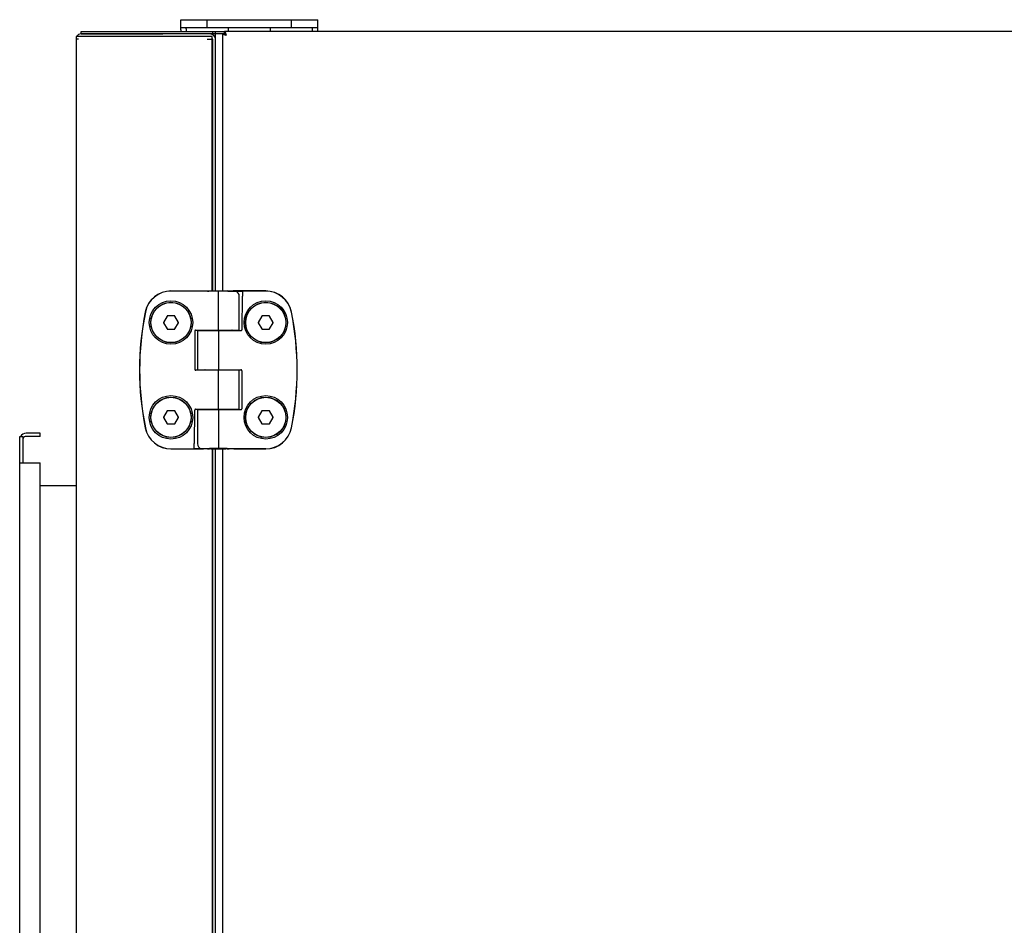
# Model space of a CAD drawing. Units: millimetres. Extents: x 42 to 8703, y -1538 to 2162.
# Drawn here: x 6812 to 7186, y -1021 to -677 of the extents above; entities that cross this region are included whole.
import ezdxf

# ---------------------------------------------------------------- set-up
doc = ezdxf.new("R2010")
doc.units = ezdxf.units.MM
doc.header["$LTSCALE"] = 23.1
doc.layers.get('0').update_dxf_attribs({"linetype": 'CONTINUOUS'})
doc.layers.add('AXES', color=7, linetype='CONTINUOUS')
doc.layers.add('SURFACES', color=7, linetype='CONTINUOUS')

msp = doc.modelspace()

# ---------------------------------------------------------------- linework, layer by layer
at = {"color": 7, "linetype": 'Continuous'}
for p, q in [((6873.4, -680.85), (6873.4, -677.03)), ((6883.4, -680.03), (6883.4, -677.03)), ((6915.4, -680.03), (6915.4, -677.03)), ((6925.4, -681.53), (6925.4, -677.03)), ((6873.4, -680.03), (6925.4, -680.03)), ((6833.5, -683.43), (6833.5, -1429.63)), ((6885.3, -683.43), (6833.5, -683.43)), ((6834.5, -684.43), (6833.5, -684.43)), ((6835.5, -682.43), (6835.5, -681.53)), ((6835.5, -682.23), (6889.9, -682.23)), ((6835.5, -682.43), (6853.5, -682.43)), ((6883.3, -684.43), (6885.3, -684.43)), ((6885.3, -779.93), (6885.3, -683.43)), ((6885.5, -684.53), (6885.3, -684.53)), ((6885.5, -682.73), (6885.5, -681.53)), ((6885.5, -779.93), (6885.5, -684.43)), ((6889.2, -682.23), (6889.2, -779.93)), ((6889.9, -682.03), (6889.9, -681.53)), ((7362, -681.53), (6889.9, -681.53)), ((6889.95, -682.03), (6889.95, -682.93)), ((6890.27, -681.99), (6890.36, -682.23)), ((6869.6, -780.03), (6884, -780.03)), ((6878.69, -780.08), (6869.6, -780.08)), ((6883.91, -780.11), (6884.1, -779.93)), ((6884.1, -779.93), (6891.1, -779.93)), ((6887.6, -782.03), (6887.6, -780.15)), ((6887.6, -794.93), (6887.6, -782.03)), ((6891.29, -780.11), (6891.1, -779.93)), ((6891.22, -780.05), (6891.59, -780.06)), ((6891.59, -780.06), (6893.26, -780.07)), ((6893.24, -780.07), (6893.24, -780.04)), ((6893.44, -780.03), (6893.26, -780.03)), ((6893.3, -780.04), (6893.99, -780.04)), ((6905.6, -780.03), (6893.44, -780.03)), ((6893.99, -780.04), (6894.16, -780.04)), ((6895.56, -794.93), (6895.56, -782.03)), ((6896.61, -794.63), (6896.83, -782.03)), ((6905.6, -780.08), (6896.65, -780.08)), ((6870.98, -789.53), (6868.21, -789.53)), ((6906.98, -789.53), (6904.21, -789.53)), ((6868.12, -789.58), (6866.74, -791.98)), ((6866.74, -792.08), (6868.12, -794.48)), ((6872.45, -791.98), (6871.07, -789.58)), ((6871.07, -794.48), (6872.45, -792.08)), ((6904.12, -789.58), (6902.74, -791.98)), ((6902.74, -792.08), (6904.12, -794.48)), ((6908.45, -791.98), (6907.07, -789.58)), ((6907.07, -794.48), (6908.45, -792.08)), ((6868.21, -794.53), (6870.98, -794.53)), ((6878.6, -795.43), (6878.6, -809.63)), ((6879.09, -794.93), (6895.56, -794.93)), ((6879.63, -795.13), (6879.63, -809.93)), ((6896.11, -795.13), (6879.63, -795.13)), ((6883.6, -795.13), (6883.6, -794.93)), ((6887.6, -795.13), (6887.6, -809.93)), ((6891.6, -795.13), (6891.6, -794.93)), ((6904.21, -794.53), (6906.98, -794.53)), ((6895.56, -810.13), (6879.09, -810.13)), ((6879.63, -809.93), (6896.1, -809.93)), ((6883.6, -810.13), (6883.6, -809.93)), ((6887.6, -824.93), (6887.6, -810.13)), ((6891.6, -810.13), (6891.6, -809.93)), ((6895.56, -824.93), (6895.56, -810.13)), ((6896.6, -824.63), (6896.6, -810.43)), ((6868.12, -825.58), (6866.74, -827.98)), ((6870.98, -825.53), (6868.21, -825.53)), ((6872.45, -827.98), (6871.07, -825.58)), ((6878.59, -825.42), (6878.37, -838.03)), ((6879.08, -824.93), (6895.56, -824.93)), ((6879.63, -825.13), (6879.63, -838.03)), ((6896.1, -825.13), (6879.63, -825.13)), ((6883.6, -825.13), (6883.6, -824.93)), ((6887.6, -825.13), (6887.6, -838.03)), ((6891.6, -825.13), (6891.6, -824.93)), ((6904.12, -825.58), (6902.74, -827.98)), ((6906.98, -825.53), (6904.21, -825.53)), ((6908.45, -827.98), (6907.07, -825.58)), ((6866.74, -828.08), (6868.12, -830.48)), ((6868.21, -830.53), (6870.98, -830.53)), ((6871.07, -830.48), (6872.45, -828.08)), ((6902.74, -828.08), (6904.12, -830.48)), ((6904.21, -830.53), (6906.98, -830.53)), ((6907.07, -830.48), (6908.45, -828.08)), ((6819.9, -835.28), (6819.9, -834.08)), ((6812.1, -835.28), (6813.3, -835.28)), ((6813.3, -835.28), (6813.3, -845.28)), ((6819.9, -835.28), (6814.5, -835.28)), ((6887.6, -838.02), (6887.6, -839.9)), ((6869.6, -839.97), (6878.54, -839.97)), ((6869.6, -840.03), (6881.75, -840.03)), ((6881.2, -840.01), (6881.04, -840.01)), ((6881.89, -840.01), (6881.2, -840.01)), ((6881.75, -840.03), (6881.95, -840.02)), ((6883.6, -839.99), (6881.93, -839.98)), ((6881.95, -839.98), (6881.95, -840.02)), ((6884.76, -839.93), (6890.44, -839.93)), ((6885.3, -840), (6885.3, -1272.93)), ((6885.5, -1272.93), (6885.5, -840)), ((6890.4, -840.01), (6887.5, -840.01)), ((6889.2, -840.01), (6889.2, -1272.93)), ((6905.6, -840.03), (6890.9, -840.03)), ((6896.5, -839.97), (6905.6, -839.97)), ((6812.1, -845.28), (6812.77, -845.28)), ((6833.5, -854.08), (6819.9, -854.08))]:
    msp.add_line(p, q, dxfattribs=at)
at = {"color": 3, "linetype": 'Continuous'}
for p, q in [((6873.4, -677.03), (6925.4, -677.03)), ((6835.5, -681.53), (6889.9, -681.53)), ((6884.5, -682.43), (6866.5, -682.43)), ((6886.5, -779.93), (6886.5, -681.53)), ((6819.9, -834.08), (6814.5, -834.08)), ((6812.1, -1277.78), (6812.1, -835.28)), ((6886.5, -1272.93), (6886.5, -840.01)), ((6812.77, -845.28), (6819.9, -845.28)), ((6819.9, -1267.78), (6819.9, -845.28))]:
    msp.add_line(p, q, dxfattribs=at)
for p, q in [((6873.4, -680.85), (6873.4, -681.53)), ((6875.4, -680.53), (6875.4, -681.53)), ((6853.23, -682.43), (6866.5, -682.43))]:
    msp.add_line(p, q)
at = {"color": 7, "linetype": 'Continuous'}
for centre, radius in [((6869.6, -792.03), 8.25), ((6869.6, -792.03), 7.69), ((6869.6, -792.03), 7.62), ((6905.6, -792.03), 8.25), ((6905.6, -792.03), 7.69), ((6905.6, -792.03), 7.62), ((6869.6, -828.03), 8.25), ((6869.6, -828.03), 7.69), ((6869.6, -828.03), 7.62), ((6905.6, -828.03), 8.25), ((6905.6, -828.03), 7.69), ((6905.6, -828.03), 7.62)]:
    msp.add_circle(centre, radius, dxfattribs=at)
for centre, radius, start, end in [((6835.5, -684.43), 2, 90, 149.3995), ((6869.6, -790.03), 10, 90, 168.5788), ((6869.6, -790.03), 9.94, 90, 168.5788), ((6893.21, -789.23), 9.2, 89.4179, 89.8087), ((6893.56, -782.03), 2, 0, 74.8166), ((6905.6, -790.03), 10, 11.4212, 90), ((6905.6, -790.03), 9.94, 11.4212, 90), ((6968.6, -810.03), 111, 168.5788, 191.4212), ((6968.6, -810.03), 110.94, 168.5788, 191.4212), ((6868.21, -789.63), 0.1, 90, 150), ((6870.98, -789.63), 0.1, 30, 90), ((6904.21, -789.63), 0.1, 90, 150), ((6906.98, -789.63), 0.1, 30, 90), ((6806.6, -810.03), 110.94, 348.5788, 11.4212), ((6806.6, -810.03), 111, 348.5788, 11.4212), ((6866.83, -792.03), 0.1, 150, 210), ((6872.37, -792.03), 0.1, 330, 30), ((6902.83, -792.03), 0.1, 150, 210), ((6908.37, -792.03), 0.1, 330, 30), ((6868.21, -794.43), 0.1, 210, 270), ((6870.98, -794.43), 0.1, 270, 330), ((6904.21, -794.43), 0.1, 210, 270), ((6906.98, -794.43), 0.1, 270, 330), ((6868.21, -825.63), 0.1, 90, 150), ((6870.98, -825.63), 0.1, 30, 90), ((6904.21, -825.63), 0.1, 90, 150), ((6906.98, -825.63), 0.1, 30, 90), ((6866.83, -828.03), 0.1, 150, 210), ((6868.21, -830.43), 0.1, 210, 270), ((6870.98, -830.43), 0.1, 270, 330), ((6872.37, -828.03), 0.1, 330, 30), ((6902.83, -828.03), 0.1, 150, 210), ((6904.21, -830.43), 0.1, 210, 270), ((6906.98, -830.43), 0.1, 270, 330), ((6908.37, -828.03), 0.1, 330, 30), ((6869.6, -830.03), 10, 191.4212, 270), ((6869.6, -830.03), 9.94, 191.4212, 270), ((6905.6, -830.03), 9.94, 270, 348.5788), ((6905.6, -830.03), 10, 270, 348.5788), ((6814.5, -836.48), 1.2, 90, 157.4673), ((6881.63, -838.03), 2, 180, 254.8166), ((6881.98, -830.82), 9.2, 269.4179, 269.8087), ((6885.77, -964.31), 124.39, 90.4651, 90.7245), ((6887.42, -1503.99), 664.09, 89.98478, 90.27729), ((6887.77, -1503.3), 663.4, 89.72144, 90.01532), ((6889.43, -964.09), 124.17, 89.2742, 89.535)]:
    msp.add_arc(centre, radius, start, end, dxfattribs=at)
at = {"color": 3, "linetype": 'Continuous'}
for centre, radius, start, end in [((6884.5, -684.43), 2, 0, 90), ((6814.5, -836.48), 2.4, 90, 149.6529)]:
    msp.add_arc(centre, radius, start, end, dxfattribs=at)
at = {"color": 7, "linetype": 'Continuous'}
for points, knots in [([(6889.2, -682.23), (6889.2, -682.27), (6889.27, -682.39), (6889.37, -682.45), (6889.44, -682.49)], [0, 0, 0, 0, 0.396352, 1, 1, 1, 1]), ([(6889.44, -682.49), (6889.5, -682.53), (6889.66, -682.6), (6889.81, -682.66), (6889.9, -682.69)], [0, 0, 0, 0, 0.45621, 1, 1, 1, 1]), ([(6889.9, -681.53), (6889.95, -681.53), (6890.06, -681.6), (6890.13, -681.7), (6890.16, -681.77)], [0, 0, 0, 0, 0.396352, 1, 1, 1, 1]), ([(6889.9, -682.69), (6890.01, -682.73), (6890.24, -682.81), (6890.48, -682.89), (6890.6, -682.93)], [0, 0, 0, 0, 0.484161, 1, 1, 1, 1]), ([(6890.16, -681.77), (6890.18, -681.8), (6890.22, -681.88), (6890.26, -681.95), (6890.27, -681.99)], [0, 0, 0, 0, 0.47154, 1, 1, 1, 1]), ([(6890.36, -682.23), (6890.4, -682.34), (6890.48, -682.57), (6890.56, -682.8), (6890.6, -682.93)], [0, 0, 0, 0, 0.484161, 1, 1, 1, 1]), ([(6881.13, -780.1), (6881.12, -780.1), (6881.11, -780.1), (6881.1, -780.1), (6881.07, -780.1), (6881.04, -780.1), (6881.01, -780.1), (6880.96, -780.09), (6880.88, -780.09), (6880.77, -780.09), (6880.64, -780.09), (6880.49, -780.09), (6880.34, -780.09), (6880.16, -780.09), (6879.91, -780.08), (6879.57, -780.08), (6879.14, -780.08), (6878.84, -780.08), (6878.69, -780.08)], [0, 0, 0, 0, 0.00546, 0.013025, 0.022681, 0.034409, 0.048185, 0.06398, 0.101492, 0.146633, 0.199026, 0.258234, 0.323759, 0.395052, 0.471511, 0.637297, 0.815488, 1, 1, 1, 1]), ([(6881.78, -780.12), (6881.69, -780.12), (6881.58, -780.12), (6881.44, -780.11), (6881.35, -780.11), (6881.27, -780.11), (6881.21, -780.11), (6881.17, -780.1), (6881.14, -780.1), (6881.13, -780.1), (6881.13, -780.1)], [0, 0, 0, 0, 0.372751, 0.529364, 0.665571, 0.781012, 0.875384, 0.94844, 0.976915, 1, 1, 1, 1]), ([(6887.6, -780.15), (6887.01, -780.15), (6886.15, -780.15), (6885.02, -780.14), (6884.23, -780.14), (6883.51, -780.14), (6882.85, -780.13), (6882.28, -780.13), (6881.93, -780.12), (6881.78, -780.12)], [0, 0, 0, 0, 0.30088, 0.444891, 0.581056, 0.706866, 0.81999, 0.918317, 1, 1, 1, 1]), ([(6883.49, -780.1), (6883.5, -780.1), (6883.5, -780.1), (6883.5, -780.1), (6883.5, -780.1), (6883.51, -780.1), (6883.51, -780.1), (6883.52, -780.1), (6883.52, -780.1), (6883.53, -780.09), (6883.54, -780.09), (6883.55, -780.09), (6883.56, -780.09), (6883.58, -780.09), (6883.59, -780.09), (6883.61, -780.09), (6883.63, -780.09), (6883.66, -780.09), (6883.69, -780.09), (6883.72, -780.09), (6883.74, -780.09), (6883.78, -780.09), (6883.83, -780.09), (6883.88, -780.08), (6883.92, -780.08), (6883.94, -780.08)], [0, 0, 0, 0, 0.007805, 0.015571, 0.023438, 0.031319, 0.039151, 0.046951, 0.062526, 0.078136, 0.093775, 0.125044, 0.156285, 0.187529, 0.21878, 0.250031, 0.312527, 0.375025, 0.437523, 0.50002, 0.562517, 0.625015, 0.75001, 0.875005, 1, 1, 1, 1]), ([(6883.91, -780.11), (6883.87, -780.11), (6883.83, -780.11), (6883.77, -780.11), (6883.73, -780.11), (6883.69, -780.11), (6883.66, -780.11), (6883.63, -780.11), (6883.6, -780.11), (6883.58, -780.11), (6883.55, -780.11), (6883.54, -780.1), (6883.52, -780.1), (6883.51, -780.1), (6883.51, -780.1), (6883.5, -780.1), (6883.5, -780.1), (6883.5, -780.1), (6883.5, -780.1), (6883.5, -780.1), (6883.49, -780.1), (6883.49, -780.1), (6883.49, -780.1)], [0, 0, 0, 0, 0.230902, 0.335424, 0.432546, 0.522192, 0.604292, 0.678779, 0.745596, 0.804691, 0.856018, 0.89954, 0.935226, 0.963057, 0.974025, 0.983031, 0.99008, 0.992877, 0.995192, 0.997034, 0.998419, 1, 1, 1, 1]), ([(6891.29, -780.11), (6891.19, -780.12), (6890.98, -780.12), (6890.63, -780.12), (6890.22, -780.13), (6889.76, -780.13), (6889.26, -780.13), (6888.53, -780.13), (6887.6, -780.14), (6886.66, -780.13), (6885.94, -780.13), (6885.43, -780.13), (6884.97, -780.13), (6884.56, -780.12), (6884.21, -780.12), (6884, -780.12), (6883.91, -780.11)], [0, 0, 0, 0, 0.038722, 0.086451, 0.142254, 0.205042, 0.27359, 0.346559, 0.500003, 0.653446, 0.726415, 0.794962, 0.85775, 0.913552, 0.961279, 1, 1, 1, 1]), ([(6893.42, -780.12), (6893.26, -780.12), (6892.91, -780.13), (6892.34, -780.13), (6891.69, -780.14), (6890.96, -780.14), (6890.17, -780.14), (6889.04, -780.15), (6888.18, -780.15), (6887.6, -780.15)], [0, 0, 0, 0, 0.081683, 0.18001, 0.293134, 0.418944, 0.555109, 0.69912, 1, 1, 1, 1]), ([(6891.26, -780.08), (6891.29, -780.08), (6891.34, -780.08), (6891.4, -780.09), (6891.45, -780.09), (6891.49, -780.09), (6891.52, -780.09), (6891.56, -780.09), (6891.59, -780.09), (6891.61, -780.09), (6891.63, -780.09), (6891.65, -780.09), (6891.67, -780.09), (6891.68, -780.1), (6891.68, -780.1), (6891.69, -780.1), (6891.69, -780.1), (6891.69, -780.1), (6891.7, -780.1), (6891.7, -780.1), (6891.7, -780.1), (6891.7, -780.1), (6891.7, -780.1), (6891.7, -780.1)], [0, 0, 0, 0, 0.230727, 0.335215, 0.432331, 0.521992, 0.604121, 0.678649, 0.745511, 0.804652, 0.856023, 0.899582, 0.935295, 0.950203, 0.963142, 0.974112, 0.983115, 0.990158, 0.992948, 0.995256, 0.997088, 0.99846, 1, 1, 1, 1]), ([(6891.7, -780.1), (6891.7, -780.1), (6891.69, -780.1), (6891.68, -780.1), (6891.67, -780.1), (6891.66, -780.1), (6891.65, -780.1), (6891.63, -780.11), (6891.62, -780.11), (6891.61, -780.11), (6891.59, -780.11), (6891.57, -780.11), (6891.54, -780.11), (6891.52, -780.11), (6891.49, -780.11), (6891.47, -780.11), (6891.43, -780.11), (6891.39, -780.11), (6891.34, -780.11), (6891.3, -780.11), (6891.29, -780.11)], [0, 0, 0, 0, 0.031034, 0.046695, 0.062274, 0.09351, 0.124797, 0.156051, 0.1873, 0.218558, 0.249819, 0.312334, 0.374848, 0.437364, 0.499879, 0.562394, 0.624909, 0.74994, 0.87497, 1, 1, 1, 1]), ([(6893.26, -780.07), (6893.32, -780.07), (6893.44, -780.07), (6893.59, -780.08), (6893.71, -780.08), (6893.8, -780.08), (6893.85, -780.08), (6893.9, -780.08), (6893.94, -780.09), (6893.98, -780.09), (6894.01, -780.09), (6894.04, -780.09), (6894.06, -780.09), (6894.07, -780.09), (6894.08, -780.09), (6894.08, -780.09), (6894.09, -780.09), (6894.09, -780.09)], [0, 0, 0, 0, 0.217873, 0.410575, 0.57727, 0.650636, 0.717241, 0.777015, 0.829894, 0.875823, 0.914757, 0.946659, 0.971501, 0.981271, 0.989274, 0.995513, 1, 1, 1, 1]), ([(6894.09, -780.09), (6894.09, -780.1), (6894.09, -780.1), (6894.09, -780.1), (6894.09, -780.1), (6894.09, -780.1), (6894.09, -780.1), (6894.09, -780.1), (6894.09, -780.1), (6894.09, -780.1), (6894.09, -780.1), (6894.09, -780.1), (6894.09, -780.1), (6894.09, -780.1), (6894.09, -780.1), (6894.08, -780.1), (6894.08, -780.1), (6894.08, -780.1), (6894.08, -780.1), (6894.08, -780.1), (6894.07, -780.1), (6894.07, -780.1), (6894.07, -780.1), (6894.07, -780.1), (6894.06, -780.1), (6894.06, -780.1), (6894.05, -780.1), (6894.04, -780.1), (6894.03, -780.1), (6894.02, -780.1), (6894.01, -780.1), (6893.99, -780.11), (6893.97, -780.11), (6893.95, -780.11), (6893.92, -780.11), (6893.9, -780.11), (6893.88, -780.11), (6893.84, -780.11), (6893.8, -780.11), (6893.76, -780.11), (6893.71, -780.11), (6893.67, -780.11), (6893.63, -780.12), (6893.57, -780.12), (6893.5, -780.12), (6893.45, -780.12), (6893.42, -780.12)], [0, 0, 0, 0, 0.000817, 0.001943, 0.003097, 0.004039, 0.004467, 0.004947, 0.005473, 0.006002, 0.006976, 0.007972, 0.008991, 0.009985, 0.011925, 0.013853, 0.015802, 0.017764, 0.019726, 0.023633, 0.027532, 0.031437, 0.035345, 0.039251, 0.047061, 0.054872, 0.062683, 0.078305, 0.093927, 0.109549, 0.125171, 0.156415, 0.187659, 0.218903, 0.250147, 0.28139, 0.312634, 0.375122, 0.43761, 0.500098, 0.562585, 0.625073, 0.687561, 0.750049, 0.875024, 1, 1, 1, 1]), ([(6894.16, -780.04), (6894.44, -780.04), (6894.85, -780.05), (6895.38, -780.06), (6895.71, -780.06), (6896.01, -780.06), (6896.26, -780.07), (6896.47, -780.08), (6896.59, -780.08), (6896.65, -780.08)], [0, 0, 0, 0, 0.34427, 0.494558, 0.629258, 0.747699, 0.849291, 0.933531, 1, 1, 1, 1]), ([(6896.65, -780.08), (6896.66, -780.1), (6896.68, -780.12), (6896.7, -780.15), (6896.71, -780.19), (6896.73, -780.22), (6896.74, -780.26), (6896.75, -780.3), (6896.76, -780.36), (6896.78, -780.44), (6896.79, -780.54), (6896.81, -780.66), (6896.81, -780.79), (6896.82, -780.92), (6896.83, -781.07), (6896.83, -781.21), (6896.83, -781.37), (6896.83, -781.53), (6896.83, -781.75), (6896.83, -781.91), (6896.83, -782.03)], [0, 0, 0, 0, 0.028386, 0.044296, 0.061454, 0.079917, 0.099721, 0.120887, 0.143425, 0.192584, 0.247074, 0.306649, 0.370974, 0.439648, 0.512219, 0.588192, 0.667044, 0.748223, 0.831164, 1, 1, 1, 1]), ([(6878.69, -795.13), (6878.69, -795.13), (6878.69, -795.14), (6878.69, -795.14), (6878.68, -795.14), (6878.68, -795.15), (6878.68, -795.15), (6878.68, -795.16), (6878.67, -795.16), (6878.67, -795.17), (6878.66, -795.18), (6878.66, -795.19), (6878.65, -795.2), (6878.65, -795.21), (6878.64, -795.22), (6878.64, -795.23), (6878.63, -795.25), (6878.62, -795.27), (6878.62, -795.29), (6878.61, -795.31), (6878.61, -795.33), (6878.6, -795.35), (6878.6, -795.39), (6878.6, -795.41), (6878.6, -795.43)], [0, 0, 0, 0, 0.016499, 0.040564, 0.057711, 0.070473, 0.081384, 0.092963, 0.122207, 0.155644, 0.188274, 0.219222, 0.249904, 0.281099, 0.312519, 0.375057, 0.437524, 0.500042, 0.562539, 0.625041, 0.687542, 0.750043, 0.875021, 1, 1, 1, 1]), ([(6879.09, -794.93), (6879.07, -794.93), (6879.04, -794.93), (6878.98, -794.94), (6878.93, -794.95), (6878.87, -794.98), (6878.82, -795.01), (6878.77, -795.04), (6878.73, -795.08), (6878.71, -795.11), (6878.69, -795.13)], [0, 0, 0, 0, 0.118804, 0.240366, 0.364235, 0.489857, 0.61667, 0.744184, 0.872036, 1, 1, 1, 1]), ([(6882.41, -795.13), (6882.44, -795.11), (6882.49, -795.07), (6882.57, -795.03), (6882.66, -794.99), (6882.76, -794.97), (6882.85, -794.95), (6882.97, -794.93), (6883.07, -794.93), (6883.13, -794.93)], [0, 0, 0, 0, 0.124958, 0.249948, 0.374956, 0.499975, 0.625, 0.75003, 1, 1, 1, 1]), ([(6892.8, -794.93), (6892.77, -794.94), (6892.72, -794.98), (6892.63, -795.02), (6892.55, -795.06), (6892.45, -795.08), (6892.36, -795.1), (6892.24, -795.12), (6892.14, -795.13), (6892.08, -795.13)], [0, 0, 0, 0, 0.124958, 0.249948, 0.374955, 0.499975, 0.625, 0.75003, 1, 1, 1, 1]), ([(6896.11, -795.13), (6896.13, -795.13), (6896.16, -795.12), (6896.24, -795.11), (6896.33, -795.08), (6896.41, -795.03), (6896.46, -794.98), (6896.49, -794.95), (6896.5, -794.93)], [0, 0, 0, 0, 0.119197, 0.241003, 0.490269, 0.744186, 0.872035, 1, 1, 1, 1]), ([(6896.5, -794.93), (6896.52, -794.91), (6896.55, -794.87), (6896.58, -794.79), (6896.6, -794.71), (6896.6, -794.66), (6896.61, -794.63)], [0, 0, 0, 0, 0.249998, 0.499999, 0.75, 1, 1, 1, 1]), ([(6878.6, -809.63), (6878.6, -809.62), (6878.6, -809.63), (6878.6, -809.64), (6878.6, -809.64), (6878.6, -809.65), (6878.6, -809.65), (6878.6, -809.66), (6878.6, -809.66), (6878.6, -809.67), (6878.6, -809.68), (6878.6, -809.69), (6878.6, -809.7), (6878.6, -809.71), (6878.61, -809.73), (6878.61, -809.74), (6878.62, -809.76), (6878.62, -809.78), (6878.63, -809.8), (6878.64, -809.82), (6878.64, -809.84), (6878.65, -809.86), (6878.67, -809.89), (6878.69, -809.91), (6878.69, -809.92)], [0, 0, 0, 0, 0.016423, 0.040524, 0.057697, 0.070475, 0.081393, 0.092971, 0.122211, 0.155645, 0.188273, 0.21922, 0.249904, 0.2811, 0.31252, 0.375057, 0.437524, 0.500042, 0.562539, 0.625041, 0.687542, 0.750043, 0.875021, 1, 1, 1, 1]), ([(6878.69, -809.92), (6878.71, -809.94), (6878.73, -809.97), (6878.77, -810.01), (6878.82, -810.04), (6878.87, -810.07), (6878.93, -810.1), (6878.98, -810.11), (6879.04, -810.12), (6879.07, -810.13), (6879.09, -810.13)], [0, 0, 0, 0, 0.127964, 0.255816, 0.38333, 0.510143, 0.635766, 0.759633, 0.881194, 1, 1, 1, 1]), ([(6883.13, -810.13), (6883.07, -810.13), (6882.97, -810.12), (6882.85, -810.1), (6882.76, -810.08), (6882.66, -810.06), (6882.57, -810.02), (6882.49, -809.98), (6882.44, -809.94), (6882.41, -809.93)], [0, 0, 0, 0, 0.24997, 0.375, 0.500025, 0.625043, 0.750051, 0.875041, 1, 1, 1, 1]), ([(6892.06, -809.93), (6892.12, -809.93), (6892.22, -809.93), (6892.34, -809.95), (6892.44, -809.97), (6892.53, -809.99), (6892.62, -810.03), (6892.7, -810.07), (6892.76, -810.11), (6892.78, -810.12)], [0, 0, 0, 0, 0.24997, 0.375, 0.500025, 0.625043, 0.750051, 0.875041, 1, 1, 1, 1]), ([(6896.5, -810.13), (6896.49, -810.11), (6896.46, -810.08), (6896.42, -810.04), (6896.37, -810.01), (6896.32, -809.98), (6896.27, -809.95), (6896.21, -809.94), (6896.16, -809.93), (6896.12, -809.93), (6896.1, -809.93)], [0, 0, 0, 0, 0.127964, 0.255816, 0.38333, 0.510143, 0.635766, 0.759633, 0.881194, 1, 1, 1, 1]), ([(6896.6, -810.43), (6896.6, -810.43), (6896.6, -810.42), (6896.6, -810.41), (6896.6, -810.41), (6896.6, -810.4), (6896.6, -810.4), (6896.6, -810.39), (6896.6, -810.39), (6896.59, -810.38), (6896.59, -810.37), (6896.59, -810.36), (6896.59, -810.35), (6896.59, -810.34), (6896.59, -810.32), (6896.58, -810.31), (6896.58, -810.29), (6896.57, -810.27), (6896.57, -810.25), (6896.56, -810.23), (6896.55, -810.21), (6896.54, -810.19), (6896.52, -810.16), (6896.51, -810.14), (6896.5, -810.13)], [0, 0, 0, 0, 0.016423, 0.040524, 0.057697, 0.070475, 0.081393, 0.092971, 0.122211, 0.155645, 0.188273, 0.21922, 0.249904, 0.2811, 0.31252, 0.375057, 0.437524, 0.500042, 0.562539, 0.625041, 0.687542, 0.750043, 0.875021, 1, 1, 1, 1]), ([(6878.69, -825.12), (6878.68, -825.14), (6878.65, -825.18), (6878.61, -825.26), (6878.59, -825.34), (6878.59, -825.39), (6878.59, -825.42)], [0, 0, 0, 0, 0.249998, 0.499999, 0.75, 1, 1, 1, 1]), ([(6879.08, -824.93), (6879.07, -824.93), (6879.03, -824.93), (6878.96, -824.94), (6878.87, -824.97), (6878.79, -825.02), (6878.73, -825.07), (6878.71, -825.1), (6878.69, -825.12)], [0, 0, 0, 0, 0.119197, 0.241003, 0.490269, 0.744186, 0.872035, 1, 1, 1, 1]), ([(6882.4, -825.13), (6882.42, -825.11), (6882.47, -825.07), (6882.56, -825.03), (6882.65, -824.99), (6882.74, -824.97), (6882.83, -824.95), (6882.96, -824.93), (6883.05, -824.93), (6883.12, -824.93)], [0, 0, 0, 0, 0.124958, 0.249948, 0.374955, 0.499975, 0.625, 0.75003, 1, 1, 1, 1]), ([(6892.78, -824.93), (6892.76, -824.94), (6892.7, -824.98), (6892.62, -825.02), (6892.53, -825.06), (6892.44, -825.08), (6892.34, -825.1), (6892.22, -825.12), (6892.12, -825.13), (6892.06, -825.13)], [0, 0, 0, 0, 0.124958, 0.249948, 0.374956, 0.499975, 0.625, 0.75003, 1, 1, 1, 1]), ([(6896.1, -825.13), (6896.12, -825.13), (6896.16, -825.12), (6896.21, -825.11), (6896.27, -825.1), (6896.32, -825.07), (6896.37, -825.04), (6896.42, -825.01), (6896.46, -824.97), (6896.49, -824.94), (6896.5, -824.92)], [0, 0, 0, 0, 0.118804, 0.240366, 0.364235, 0.489857, 0.61667, 0.744184, 0.872036, 1, 1, 1, 1]), ([(6896.5, -824.92), (6896.5, -824.92), (6896.5, -824.91), (6896.51, -824.91), (6896.51, -824.91), (6896.51, -824.9), (6896.51, -824.9), (6896.52, -824.89), (6896.52, -824.89), (6896.53, -824.88), (6896.53, -824.87), (6896.54, -824.86), (6896.54, -824.85), (6896.55, -824.84), (6896.55, -824.83), (6896.56, -824.82), (6896.57, -824.8), (6896.57, -824.78), (6896.58, -824.76), (6896.58, -824.74), (6896.59, -824.72), (6896.59, -824.7), (6896.6, -824.66), (6896.6, -824.64), (6896.6, -824.63)], [0, 0, 0, 0, 0.016499, 0.040564, 0.057711, 0.070473, 0.081384, 0.092963, 0.122207, 0.155644, 0.188274, 0.219222, 0.249904, 0.281099, 0.312519, 0.375057, 0.437524, 0.500042, 0.562539, 0.625041, 0.687542, 0.750043, 0.875021, 1, 1, 1, 1]), ([(6878.54, -839.97), (6878.53, -839.95), (6878.52, -839.93), (6878.5, -839.9), (6878.48, -839.86), (6878.47, -839.83), (6878.46, -839.79), (6878.44, -839.75), (6878.43, -839.69), (6878.41, -839.61), (6878.4, -839.51), (6878.39, -839.39), (6878.38, -839.26), (6878.37, -839.13), (6878.37, -838.99), (6878.36, -838.84), (6878.36, -838.68), (6878.36, -838.52), (6878.36, -838.3), (6878.37, -838.14), (6878.37, -838.03)], [0, 0, 0, 0, 0.028386, 0.044296, 0.061454, 0.079917, 0.099721, 0.120887, 0.143425, 0.192584, 0.247074, 0.306649, 0.370974, 0.439648, 0.512219, 0.588192, 0.667044, 0.748223, 0.831164, 1, 1, 1, 1]), ([(6881.04, -840.01), (6880.75, -840.01), (6880.34, -840), (6879.82, -840), (6879.48, -839.99), (6879.19, -839.99), (6878.93, -839.98), (6878.73, -839.97), (6878.6, -839.97), (6878.54, -839.97)], [0, 0, 0, 0, 0.34427, 0.494558, 0.629258, 0.747699, 0.849291, 0.933531, 1, 1, 1, 1]), ([(6881.11, -839.96), (6881.11, -839.96), (6881.11, -839.96), (6881.11, -839.96), (6881.1, -839.95), (6881.1, -839.95), (6881.1, -839.95), (6881.1, -839.95), (6881.1, -839.95), (6881.1, -839.95), (6881.11, -839.95), (6881.11, -839.95), (6881.11, -839.95), (6881.11, -839.95), (6881.11, -839.95), (6881.11, -839.95), (6881.11, -839.95), (6881.11, -839.95), (6881.11, -839.95), (6881.12, -839.95), (6881.12, -839.95), (6881.12, -839.95), (6881.12, -839.95), (6881.13, -839.95), (6881.13, -839.95), (6881.14, -839.95), (6881.14, -839.95), (6881.15, -839.95), (6881.16, -839.95), (6881.17, -839.95), (6881.19, -839.95), (6881.21, -839.94), (6881.23, -839.94), (6881.25, -839.94), (6881.27, -839.94), (6881.29, -839.94), (6881.32, -839.94), (6881.35, -839.94), (6881.4, -839.94), (6881.44, -839.94), (6881.48, -839.94), (6881.52, -839.94), (6881.56, -839.93), (6881.62, -839.93), (6881.69, -839.93), (6881.75, -839.93), (6881.78, -839.93)], [0, 0, 0, 0, 0.000817, 0.001943, 0.003097, 0.004039, 0.004467, 0.004947, 0.005473, 0.006002, 0.006976, 0.007972, 0.008991, 0.009985, 0.011925, 0.013853, 0.015802, 0.017764, 0.019726, 0.023633, 0.027532, 0.031437, 0.035345, 0.039251, 0.047061, 0.054872, 0.062683, 0.078305, 0.093927, 0.109549, 0.125171, 0.156415, 0.187659, 0.218903, 0.250147, 0.28139, 0.312634, 0.375122, 0.43761, 0.500098, 0.562585, 0.625073, 0.687561, 0.750049, 0.875024, 1, 1, 1, 1]), ([(6881.93, -839.98), (6881.87, -839.98), (6881.76, -839.98), (6881.6, -839.97), (6881.48, -839.97), (6881.4, -839.97), (6881.34, -839.97), (6881.29, -839.97), (6881.25, -839.96), (6881.21, -839.96), (6881.18, -839.96), (6881.15, -839.96), (6881.13, -839.96), (6881.12, -839.96), (6881.12, -839.96), (6881.11, -839.96), (6881.11, -839.96), (6881.11, -839.96)], [0, 0, 0, 0, 0.217873, 0.410575, 0.57727, 0.650636, 0.717241, 0.777015, 0.829894, 0.875823, 0.914757, 0.946659, 0.971501, 0.981271, 0.989274, 0.995513, 1, 1, 1, 1]), ([(6881.78, -839.93), (6881.93, -839.93), (6882.28, -839.92), (6882.85, -839.92), (6883.5, -839.91), (6883.96, -839.91), (6884.21, -839.91)], [0, 0, 0, 0, 0.195045, 0.429757, 0.699745, 1, 1, 1, 1]), ([(6883.49, -839.95), (6883.5, -839.95), (6883.5, -839.95), (6883.51, -839.95), (6883.51, -839.95), (6883.52, -839.95), (6883.52, -839.95), (6883.53, -839.95), (6883.54, -839.95), (6883.55, -839.95), (6883.56, -839.94), (6883.57, -839.94), (6883.58, -839.94), (6883.59, -839.94), (6883.61, -839.94), (6883.63, -839.94), (6883.65, -839.94), (6883.67, -839.94), (6883.69, -839.94), (6883.72, -839.94), (6883.76, -839.94), (6883.8, -839.94), (6883.84, -839.94), (6883.89, -839.94), (6883.93, -839.93), (6883.97, -839.93), (6884.03, -839.93), (6884.11, -839.93), (6884.16, -839.93), (6884.19, -839.93)], [0, 0, 0, 0, 0.00776, 0.015608, 0.023467, 0.031268, 0.039055, 0.046858, 0.062495, 0.07813, 0.093751, 0.109372, 0.124997, 0.140623, 0.15625, 0.187499, 0.218749, 0.249999, 0.281249, 0.312499, 0.374999, 0.437499, 0.499999, 0.562499, 0.625, 0.6875, 0.75, 0.875, 1, 1, 1, 1]), ([(6884.19, -839.97), (6884.14, -839.97), (6884.06, -839.97), (6883.96, -839.97), (6883.89, -839.97), (6883.83, -839.97), (6883.77, -839.96), (6883.72, -839.96), (6883.67, -839.96), (6883.63, -839.96), (6883.6, -839.96), (6883.57, -839.96), (6883.55, -839.96), (6883.54, -839.96), (6883.53, -839.96), (6883.52, -839.96), (6883.51, -839.95), (6883.51, -839.95), (6883.5, -839.95), (6883.5, -839.95), (6883.5, -839.95), (6883.5, -839.95), (6883.5, -839.95), (6883.49, -839.95), (6883.49, -839.95), (6883.49, -839.95)], [0, 0, 0, 0, 0.228879, 0.332921, 0.429837, 0.519497, 0.601778, 0.676569, 0.743768, 0.803284, 0.855036, 0.898957, 0.917962, 0.934989, 0.950033, 0.963088, 0.974154, 0.983228, 0.990313, 0.993112, 0.995419, 0.997236, 0.998576, 0.999464, 1, 1, 1, 1]), ([(6887.5, -840.01), (6887.15, -840.01), (6886.47, -840.01), (6885.47, -840), (6884.51, -840), (6883.9, -840), (6883.6, -839.99)], [0, 0, 0, 0, 0.266169, 0.525837, 0.772546, 1, 1, 1, 1]), ([(6891, -839.97), (6890.9, -839.97), (6890.68, -839.97), (6890.33, -839.98), (6889.94, -839.98), (6889.35, -839.98), (6888.57, -839.99), (6887.59, -839.99), (6886.62, -839.99), (6885.83, -839.98), (6885.25, -839.98), (6884.86, -839.98), (6884.51, -839.97), (6884.29, -839.97), (6884.19, -839.97)], [0, 0, 0, 0, 0.044794, 0.096395, 0.15403, 0.216839, 0.354152, 0.500149, 0.646127, 0.783381, 0.846146, 0.90373, 0.955271, 1, 1, 1, 1]), ([(6884.76, -839.93), (6884.96, -839.92), (6885.4, -839.92), (6886.08, -839.92), (6886.83, -839.92), (6887.6, -839.91), (6888.37, -839.92), (6889.11, -839.92), (6889.8, -839.92), (6890.23, -839.92), (6890.44, -839.93)], [0, 0, 0, 0, 0.108122, 0.230531, 0.362765, 0.500001, 0.637237, 0.76947, 0.891878, 1, 1, 1, 1]), ([(6890.9, -840.02), (6890.9, -840.02), (6890.89, -840.02), (6890.89, -840.02), (6890.89, -840.01), (6890.88, -840.01), (6890.88, -840.01), (6890.87, -840.01), (6890.87, -840.01), (6890.86, -840.01), (6890.85, -840.01), (6890.84, -840.01), (6890.83, -840.01), (6890.82, -840.01), (6890.8, -840.01), (6890.79, -840.01), (6890.77, -840.01), (6890.76, -840.01), (6890.74, -840.01), (6890.71, -840.01), (6890.68, -840.01), (6890.65, -840.01), (6890.62, -840.01), (6890.57, -840.01), (6890.52, -840.01), (6890.46, -840.01), (6890.42, -840.01), (6890.4, -840.01)], [0, 0, 0, 0, 0.007769, 0.015581, 0.023395, 0.031208, 0.03902, 0.046833, 0.062459, 0.078085, 0.09371, 0.109336, 0.124962, 0.156213, 0.187465, 0.218716, 0.249967, 0.281219, 0.31247, 0.374973, 0.437476, 0.499978, 0.562481, 0.624984, 0.749989, 0.874995, 1, 1, 1, 1]), ([(6891, -839.91), (6891.24, -839.91), (6891.7, -839.91), (6892.35, -839.92), (6892.91, -839.92), (6893.26, -839.93), (6893.42, -839.93)], [0, 0, 0, 0, 0.300174, 0.570109, 0.804837, 1, 1, 1, 1]), ([(6891, -839.93), (6891.06, -839.93), (6891.13, -839.93), (6891.23, -839.93), (6891.3, -839.94), (6891.36, -839.94), (6891.42, -839.94), (6891.47, -839.94), (6891.52, -839.94), (6891.56, -839.94), (6891.6, -839.94), (6891.62, -839.94), (6891.64, -839.94), (6891.65, -839.95), (6891.66, -839.95), (6891.67, -839.95), (6891.68, -839.95), (6891.69, -839.95), (6891.69, -839.95), (6891.69, -839.95), (6891.7, -839.95), (6891.7, -839.95), (6891.7, -839.95), (6891.7, -839.95), (6891.7, -839.95), (6891.7, -839.95)], [0, 0, 0, 0, 0.228846, 0.332874, 0.429779, 0.519431, 0.601706, 0.676493, 0.743691, 0.803209, 0.854965, 0.898893, 0.917902, 0.934934, 0.949982, 0.963044, 0.974116, 0.983198, 0.990291, 0.993094, 0.995404, 0.997226, 0.99857, 0.999462, 1, 1, 1, 1]), ([(6891.7, -839.95), (6891.7, -839.95), (6891.69, -839.95), (6891.69, -839.95), (6891.68, -839.95), (6891.68, -839.95), (6891.67, -839.96), (6891.66, -839.96), (6891.66, -839.96), (6891.64, -839.96), (6891.63, -839.96), (6891.62, -839.96), (6891.61, -839.96), (6891.6, -839.96), (6891.59, -839.96), (6891.57, -839.96), (6891.55, -839.96), (6891.52, -839.96), (6891.5, -839.96), (6891.47, -839.96), (6891.44, -839.96), (6891.39, -839.96), (6891.35, -839.97), (6891.31, -839.97), (6891.26, -839.97), (6891.22, -839.97), (6891.16, -839.97), (6891.09, -839.97), (6891.03, -839.97), (6891, -839.97)], [0, 0, 0, 0, 0.00776, 0.015608, 0.023467, 0.031268, 0.039055, 0.046858, 0.062495, 0.07813, 0.093752, 0.109372, 0.124997, 0.140623, 0.15625, 0.187499, 0.218749, 0.249999, 0.281249, 0.312499, 0.374999, 0.437499, 0.499999, 0.5625, 0.625, 0.6875, 0.75, 0.875, 1, 1, 1, 1]), ([(6893.42, -839.93), (6893.5, -839.93), (6893.61, -839.93), (6893.76, -839.94), (6893.84, -839.94), (6893.92, -839.94), (6893.98, -839.94), (6894.02, -839.95), (6894.05, -839.95), (6894.06, -839.95), (6894.06, -839.95)], [0, 0, 0, 0, 0.372751, 0.529364, 0.665571, 0.781012, 0.875384, 0.94844, 0.976915, 1, 1, 1, 1]), ([(6894.06, -839.95), (6894.07, -839.95), (6894.08, -839.95), (6894.1, -839.95), (6894.12, -839.95), (6894.15, -839.95), (6894.18, -839.95), (6894.24, -839.96), (6894.32, -839.96), (6894.43, -839.96), (6894.55, -839.96), (6894.7, -839.96), (6894.86, -839.96), (6895.03, -839.96), (6895.29, -839.97), (6895.63, -839.97), (6896.06, -839.97), (6896.35, -839.97), (6896.5, -839.97)], [0, 0, 0, 0, 0.00546, 0.013025, 0.022681, 0.034409, 0.048185, 0.06398, 0.101492, 0.146633, 0.199026, 0.258234, 0.323759, 0.395052, 0.471511, 0.637297, 0.815488, 1, 1, 1, 1])]:
    msp.add_open_spline(points, degree=3, knots=knots, dxfattribs=at)
at = {"color": 3, "linetype": 'Continuous'}
for points in [[(6889.99, -682.46), (6890.02, -682.5), (6890.11, -682.58), (6890.2, -682.66), (6890.25, -682.69)], [(6890.13, -682.32), (6890.17, -682.35), (6890.25, -682.43), (6890.33, -682.53), (6890.36, -682.58)]]:
    msp.add_open_spline(points, degree=3, knots=[0, 0, 0, 0, 0.464403, 1, 1, 1, 1], dxfattribs=at)
at = {"layer": 'AXES', "color": 7, "linetype": 'Continuous'}
for p, q in [((6875.4, -680.53), (6875.4, -680.03)), ((6891.4, -681.53), (6891.4, -680.03)), ((6907.4, -681.53), (6907.4, -680.03)), ((6923.4, -681.53), (6923.4, -680.03))]:
    msp.add_line(p, q, dxfattribs=at)
at = {"layer": 'SURFACES', "color": 3, "linetype": 'Continuous'}
msp.add_line((6885.3, -684.23), (6885.44, -684.23), dxfattribs=at)

doc.saveas('drawing.dxf')
